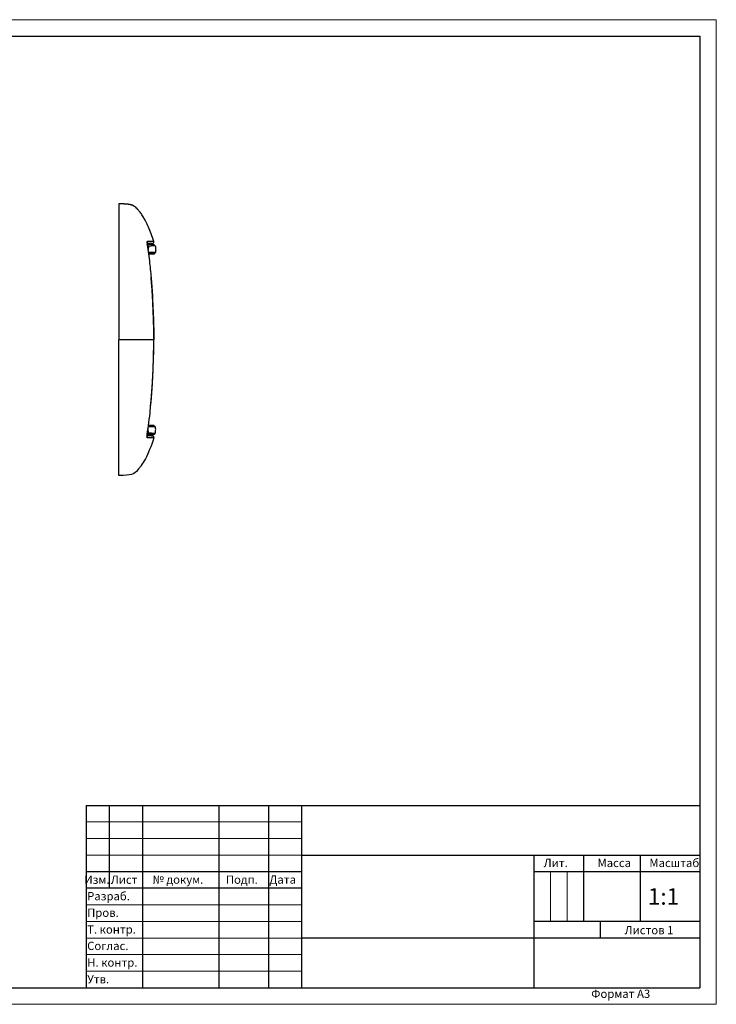
# Model space of a CAD drawing. Units: millimetres. Extents: x 0 to 420, y 0 to 297.
# Drawn here: x 210 to 420, y 0 to 297 of the extents above; entities that cross this region are included whole.
import ezdxf

# ---------------------------------------------------------------- set-up
doc = ezdxf.new("R2010")
doc.units = ezdxf.units.MM
doc.styles.add('SLDTEXTSTYLE0', font='TXT', dxfattribs={"width": 0.7, "bigfont": 'bigfont'})
doc.styles.add('SLDTEXTSTYLE1', font='TXT', dxfattribs={"width": 0.7})

msp = doc.modelspace()

# ---------------------------------------------------------------- linework, layer by layer
at = {"color": 7, "linetype": 'Continuous', "lineweight": 18}
for p, q in [((0, 297), (420, 297)), ((420, 297), (420, 0)), ((295, 55), (230, 55)), ((295, 50), (230, 50)), ((295, 45), (230, 45)), ((370, 40), (370, 25)), ((375, 40), (375, 25)), ((295, 30), (230, 30)), ((295, 25), (230, 25)), ((295, 20), (230, 20)), ((295, 15), (230, 15)), ((230, 10), (295, 10)), ((0, 0), (420, 0))]:
    msp.add_line(p, q, dxfattribs=at)
at = {"color": 7, "linetype": 'Continuous', "lineweight": 25}
for p, q in [((20, 292), (415, 292)), ((415, 292), (415, 5)), ((230, 60), (415, 60)), ((230, 60), (230, 5)), ((237, 60), (237, 35)), ((247, 60), (247, 5)), ((270, 60), (270, 5)), ((285, 60), (285, 5)), ((295, 60), (295, 5)), ((415, 60), (415, 5)), ((295, 45), (415, 45)), ((365, 45), (365, 5)), ((380, 45), (380, 25)), ((397, 45), (397, 25)), ((295, 40), (230, 40)), ((415, 40), (365, 40)), ((295, 35), (230, 35)), ((415, 25), (365, 25)), ((385, 25), (385, 20)), ((415, 20), (295, 20)), ((20, 5), (415, 5)), ((230, 5), (415, 5))]:
    msp.add_line(p, q, dxfattribs=at)
at = {"color": 7, "linetype": 'Continuous'}
for p, q in [((245.62, 239.74), (245.29, 240.1)), ((247.68, 236.77), (247.49, 237.08)), ((248.45, 229.05), (248.43, 229.2)), ((248.44, 229.05), (248.44, 229.05)), ((249.69, 229.27), (249.69, 229.35)), ((249.81, 229.15), (250.36, 229.14)), ((249.96, 229.47), (250.12, 229.52)), ((250.44, 229.99), (250.43, 230.12)), ((248.81, 226.38), (250.41, 226.4)), ((250.44, 200.48), (250.43, 200.48)), ((249.48, 180.5), (249.64, 182.13)), ((250.41, 174.56), (248.79, 174.58)), ((248.43, 171.83), (248.45, 171.92)), ((248.44, 171.92), (248.44, 171.92)), ((249.69, 171.7), (249.69, 171.62)), ((249.81, 171.82), (250.36, 171.83)), ((250.43, 170.84), (250.41, 170.84))]:
    msp.add_line(p, q, dxfattribs=at)
at = {"color": 7, "linetype": 'Continuous', "flags": 128}
msp.add_lwpolyline([(239.91, 241.48), (239.91, 241.48)], dxfattribs=at)
at = {"color": 7, "linetype": 'Continuous'}
for points, knots in [([(240.91, 241.44), (240.91, 241.44), (240.91, 241.44), (240.91, 241.44), (240.88, 241.44), (240.87, 241.44), (240.87, 241.44), (240.87, 241.44), (240.86, 241.44), (240.86, 241.45), (240.85, 241.45), (240.85, 241.45), (240.83, 241.45), (240.79, 241.45), (240.72, 241.45), (240.62, 241.46), (240.48, 241.46), (240.3, 241.47), (240.11, 241.48), (239.98, 241.48), (239.91, 241.48)], [0, 0, 0, 0, 0.033061, 0.069366, 0.073356, 0.074697, 0.075246, 0.075746, 0.076233, 0.076745, 0.077971, 0.079607, 0.081735, 0.095813, 0.135789, 0.201178, 0.329081, 0.50471, 0.729004, 1, 1, 1, 1]), ([(239.91, 241.48), (239.91, 241.48), (239.91, 241.48), (239.91, 241.48), (239.91, 241.48), (239.91, 241.48), (239.91, 241.48), (239.91, 241.45), (239.91, 241.25), (239.91, 240.99), (239.91, 240.88), (239.91, 240.62), (239.91, 239.88), (239.91, 237.64), (239.91, 234.25), (239.91, 230.67), (239.91, 229.07), (239.91, 228.18), (239.91, 225.31), (239.91, 220.94), (239.91, 216.38), (239.91, 213.22), (239.91, 212.21), (239.91, 210.32), (239.91, 205.9), (239.91, 202.73), (239.91, 200.48)], [0, 0, 0, 0, 0.125, 0.15625, 0.15625, 0.1875, 0.1875, 0.25, 0.3125, 0.3125, 0.34375, 0.34375, 0.375, 0.5, 0.625, 0.65625, 0.65625, 0.6875, 0.6875, 0.75, 0.8125, 0.8125, 0.84375, 0.84375, 0.875, 1, 1, 1, 1]), ([(241.72, 241.39), (241.6, 241.4), (241, 241.45), (240.4, 241.47), (239.91, 241.48)], [0, 0, 0, 0, 0.1990994, 1, 1, 1, 1]), ([(241.72, 241.4), (241.69, 241.4), (241.53, 241.41), (241.35, 241.42), (241.12, 241.43), (240.94, 241.44), (240.78, 241.45), (240.67, 241.45), (240.59, 241.46), (240.56, 241.46), (240.56, 241.46), (240.56, 241.46)], [0, 0, 0, 0, 0.012847, 0.066529, 0.134391, 0.217368, 0.3324, 0.471484, 0.637629, 0.83376, 1, 1, 1, 1]), ([(244.24, 240.9), (244.24, 240.91), (244.17, 240.94), (244.05, 240.99), (243.85, 241.06), (243.66, 241.12), (243.47, 241.17), (243.28, 241.21), (243.1, 241.24), (242.92, 241.27), (242.75, 241.3), (242.6, 241.31), (242.47, 241.33), (242.34, 241.34), (242.22, 241.35), (242.11, 241.36), (241.99, 241.37), (241.88, 241.38), (241.79, 241.39), (241.72, 241.39), (241.71, 241.4)], [0, 0, 0, 0, 0.000735, 0.01818, 0.04843, 0.087055, 0.134724, 0.192896, 0.262397, 0.344413, 0.439477, 0.543439, 0.626685, 0.707477, 0.782629, 0.849527, 0.906315, 0.950294, 0.985841, 1, 1, 1, 1]), ([(244.64, 240.67), (244.46, 240.78), (244.06, 241.02), (243.33, 241.22), (242.53, 241.34), (241.98, 241.38), (241.72, 241.39)], [0, 0, 0, 0, 0.210562, 0.451178, 0.745144, 1, 1, 1, 1]), ([(245.62, 239.74), (245.56, 239.81), (245.37, 240.05), (245.04, 240.38), (244.62, 240.71), (244.37, 240.83), (244.25, 240.9)], [0, 0, 0, 0, 0.1536775, 0.5023428, 0.7494709, 1, 1, 1, 1]), ([(250.43, 230.12), (250.17, 230.89), (249.69, 232.34), (248.89, 234.35), (248.09, 236.06), (247.3, 237.48), (246.53, 238.61), (245.98, 239.34), (245.67, 239.68), (245.62, 239.74)], [0, 0, 0, 0, 0.224198, 0.424229, 0.598511, 0.746132, 0.874218, 0.977694, 1, 1, 1, 1]), ([(246.46, 238.69), (246.45, 238.7), (246.34, 238.85), (246.23, 238.99), (246.13, 239.12)], [0, 0, 0, 0, 0.044881, 1, 1, 1, 1]), ([(248.44, 230.06), (248.42, 230.05), (248.4, 230.02), (248.38, 229.91), (248.38, 229.84), (248.38, 229.68), (248.38, 229.58), (248.4, 229.35), (248.42, 229.22), (248.44, 229.05)], [0, 0, 0, 0, 0.25, 0.25, 0.5, 0.5, 0.75, 0.75, 1, 1, 1, 1]), ([(248.38, 229.72), (248.41, 229.77), (248.46, 229.88), (248.45, 229.99), (248.44, 230.06)], [0, 0, 0, 0, 0.45572, 1, 1, 1, 1]), ([(249.81, 229.47), (249.77, 229.47), (249.69, 229.47), (249.39, 229.47), (249.08, 229.47), (248.84, 229.47), (248.61, 229.47), (248.45, 229.47), (248.39, 229.47)], [0, 0, 0, 0, 0.315185, 0.629882, 0.734869, 0.839828, 0.944737, 1, 1, 1, 1]), ([(249.96, 229.47), (249.92, 229.47), (249.84, 229.47), (249.49, 229.47), (249.07, 229.47), (248.57, 229.47), (248.39, 229.47)], [0, 0, 0, 0, 0.282891, 0.565936, 0.848749, 1, 1, 1, 1]), ([(249.69, 229.35), (249.65, 229.35), (249.57, 229.35), (249.22, 229.35), (248.83, 229.35), (248.52, 229.35), (248.41, 229.35)], [0, 0, 0, 0, 0.329259, 0.659388, 0.879491, 1, 1, 1, 1]), ([(249.69, 229.27), (249.65, 229.27), (249.58, 229.27), (249.23, 229.27), (248.84, 229.27), (248.53, 229.27), (248.42, 229.27)], [0, 0, 0, 0, 0.32698, 0.654053, 0.872168, 1, 1, 1, 1]), ([(249.81, 229.15), (249.77, 229.15), (249.69, 229.15), (249.35, 229.15), (248.93, 229.15), (248.58, 229.15), (248.43, 229.15)], [0, 0, 0, 0, 0.314503, 0.62907, 0.838902, 1, 1, 1, 1]), ([(250.36, 229.14), (250.35, 229.14), (250.32, 229.14), (250.17, 229.14), (250, 229.14), (249.79, 229.14), (249.54, 229.14), (249.28, 229.14), (249, 229.14), (248.72, 229.14), (248.54, 229.14), (248.44, 229.14), (248.43, 229.14)], [0, 0, 0, 0, 0.159108, 0.3061762, 0.4410705, 0.563762, 0.6742692, 0.7726175, 0.8588189, 0.9328691, 0.9947574, 1, 1, 1, 1]), ([(250.43, 230.12), (250.43, 230.12), (250.41, 230.12), (250.35, 230.12), (250.32, 230.12), (250.18, 230.12), (250.08, 230.12), (249.86, 230.11), (249.78, 230.11), (249.59, 230.1), (249.49, 230.1), (249.24, 230.09), (249.1, 230.08), (248.8, 230.07), (248.63, 230.06), (248.44, 230.06)], [0, 0, 0, 0, 0.125, 0.125, 0.25, 0.25, 0.5, 0.5, 0.625, 0.625, 0.75, 0.75, 0.875, 0.875, 1, 1, 1, 1]), ([(248.72, 228.7), (248.71, 228.76), (248.68, 228.87), (248.58, 229.01), (248.48, 229.06), (248.44, 229.09)], [0, 0, 0, 0, 0.355516, 0.710696, 1, 1, 1, 1]), ([(248.44, 229.05), (248.71, 227.23), (249.21, 223.75), (249.52, 220.24), (249.67, 218.56)], [0, 0, 0, 0, 0.5200954, 1, 1, 1, 1]), ([(248.5, 228.67), (248.52, 228.67), (248.59, 228.68), (248.67, 228.69), (248.71, 228.7), (248.72, 228.7)], [0, 0, 0, 0, 0.1726071, 0.5863105, 1, 1, 1, 1]), ([(248.72, 228.7), (248.76, 228.37), (248.81, 227.92), (248.7, 227.5), (248.67, 227.39)], [0, 0, 0, 0, 0.750479, 1, 1, 1, 1]), ([(250.84, 228.77), (250.84, 228.77), (250.84, 228.76), (250.82, 228.76), (250.8, 228.76), (250.76, 228.76), (250.72, 228.76), (250.66, 228.76), (250.6, 228.76), (250.52, 228.76), (250.43, 228.76), (250.33, 228.75), (250.23, 228.75), (250.12, 228.75), (250, 228.75), (249.85, 228.74), (249.68, 228.74), (249.49, 228.73), (249.26, 228.72), (249.01, 228.71), (248.82, 228.7), (248.72, 228.7)], [0, 0, 0, 0, 0.038533, 0.079667, 0.123399, 0.169725, 0.218637, 0.270136, 0.324224, 0.380905, 0.440181, 0.502055, 0.548505, 0.597179, 0.648081, 0.701213, 0.756575, 0.814168, 0.873993, 0.936056, 1, 1, 1, 1]), ([(249.69, 229.35), (249.69, 229.38), (249.7, 229.41), (249.74, 229.45), (249.77, 229.47), (249.81, 229.47)], [0, 0, 0, 0, 0.5, 0.5, 1, 1, 1, 1]), ([(249.81, 229.15), (249.77, 229.15), (249.74, 229.16), (249.7, 229.2), (249.69, 229.24), (249.69, 229.27)], [0, 0, 0, 0, 0.5, 0.5, 1, 1, 1, 1]), ([(250.12, 229.5), (250.18, 229.53), (250.3, 229.59), (250.41, 229.75), (250.46, 229.93), (250.44, 230.06), (250.42, 230.12)], [0, 0, 0, 0, 0.249885, 0.4999, 0.749962, 1, 1, 1, 1]), ([(250.84, 228.77), (250.81, 228.87), (250.75, 228.97), (250.58, 229.1), (250.47, 229.14), (250.36, 229.14)], [0, 0, 0, 0, 0.5, 0.5, 1, 1, 1, 1]), ([(250.84, 228.77), (250.88, 228.61), (250.92, 228.45), (250.97, 228.14), (250.98, 227.97), (251, 227.48), (250.97, 227.15), (250.9, 226.8)], [0, 0, 0, 0, 0.25, 0.25, 0.5, 0.5, 1, 1, 1, 1]), ([(248.82, 228.45), (248.82, 228.41), (248.83, 228.29), (248.74, 228.12), (248.62, 228.05), (248.58, 228.02)], [0, 0, 0, 0, 0.225493, 0.719296, 1, 1, 1, 1]), ([(250.9, 226.8), (250.86, 226.8), (250.79, 226.8), (250.37, 226.79), (249.75, 226.77), (249.06, 226.75), (248.76, 226.75)], [0, 0, 0, 0, 0.26423, 0.528499, 0.79284, 1, 1, 1, 1]), ([(250.41, 226.4), (250.4, 226.4), (250.37, 226.4), (250.25, 226.41), (250.05, 226.41), (249.77, 226.41), (249.42, 226.41), (249.1, 226.41), (248.87, 226.41), (248.8, 226.41)], [0, 0, 0, 0, 0.151629, 0.314314, 0.484672, 0.660368, 0.801203, 0.941032, 1, 1, 1, 1]), ([(250.41, 226.4), (250.44, 226.41), (250.49, 226.41), (250.56, 226.43), (250.62, 226.45), (250.67, 226.48), (250.72, 226.51), (250.76, 226.55), (250.79, 226.59), (250.82, 226.62), (250.84, 226.66), (250.86, 226.69), (250.87, 226.72), (250.88, 226.75), (250.89, 226.78), (250.89, 226.79), (250.9, 226.8)], [0, 0, 0, 0, 0.11112, 0.2161437, 0.3150642, 0.407881, 0.4945925, 0.5751964, 0.6496905, 0.7180737, 0.7803453, 0.8365047, 0.8865511, 0.9304831, 0.9682997, 1, 1, 1, 1]), ([(250.31, 207.18), (250.3, 207.59), (250.27, 208.29), (250.23, 209.21), (250.2, 209.92), (250.18, 210.54), (250.12, 211.76), (249.99, 214.24), (249.84, 216.98), (249.65, 218.89), (249.6, 219.35)], [0, 0, 0, 0, 0.1005272, 0.1745129, 0.2258515, 0.2754467, 0.3263389, 0.5274849, 0.8866773, 1, 1, 1, 1]), ([(249.67, 218.56), (249.68, 218.42), (249.87, 216.46), (250.06, 212.66), (250.21, 209), (250.29, 207.18)], [0, 0, 0, 0, 0.037136, 0.51868, 1, 1, 1, 1]), ([(250.31, 207.18), (250.3, 207.59), (250.27, 208.29), (250.23, 209.21), (250.2, 209.92), (250.18, 210.54), (250.12, 211.76), (249.99, 214.24), (249.86, 216.71), (249.7, 218.36), (249.68, 218.56)], [0, 0, 0, 0, 0.107495, 0.186608, 0.241505, 0.294538, 0.348957, 0.564044, 0.948132, 1, 1, 1, 1]), ([(250.31, 207.18), (250.31, 207.18), (250.31, 207.18), (250.3, 207.18), (250.29, 207.18)], [0, 0, 0, 0, 0.242979, 1, 1, 1, 1]), ([(250.45, 200.48), (250.44, 201.56), (250.43, 203.8), (250.35, 206.03), (250.31, 207.18)], [0, 0, 0, 0, 0.4844277, 1, 1, 1, 1]), ([(250.43, 200.48), (249.6, 200.48), (248.73, 200.48), (247.46, 200.48), (246.83, 200.48), (246.28, 200.48), (245.93, 200.48), (245.77, 200.48), (244.38, 200.48), (243.6, 200.48), (239.91, 200.48)], [0, 0, 0, 0, 0.25, 0.25, 0.375, 0.4375, 0.4375, 0.5, 0.5, 1, 1, 1, 1]), ([(239.91, 159.48), (239.91, 159.48), (239.91, 159.48), (239.91, 159.48), (239.91, 159.48), (239.91, 159.48), (239.91, 159.48), (239.91, 159.48), (239.91, 159.48), (239.91, 159.48), (239.91, 159.48), (239.91, 159.48), (239.91, 159.48), (239.91, 159.48), (239.91, 159.48), (239.91, 159.48), (239.91, 159.48), (239.91, 159.48), (239.91, 159.48), (239.91, 159.48), (239.91, 159.48), (239.91, 159.48), (239.91, 159.48), (239.91, 159.48), (239.91, 159.48), (239.91, 159.48), (239.91, 159.48), (239.91, 159.48), (239.91, 159.48), (239.91, 159.48), (239.91, 159.48), (239.91, 159.49), (239.91, 159.5), (239.91, 159.53), (239.91, 159.55), (239.91, 159.62), (239.91, 159.67), (239.91, 159.83), (239.91, 159.94), (239.91, 160.24), (239.91, 160.42), (239.91, 160.82), (239.91, 161.02), (239.91, 161.65), (239.91, 162.07), (239.91, 162.92), (239.91, 163.34), (239.91, 164.18), (239.91, 164.6), (239.91, 166.71), (239.91, 168.41), (239.91, 171.79), (239.91, 173.47), (239.91, 176.84), (239.91, 178.53), (239.91, 181.06), (239.91, 181.9), (239.91, 183.59), (239.91, 184.44), (239.91, 186.99), (239.91, 188.69), (239.91, 192.05), (239.91, 193.73), (239.91, 197.1), (239.91, 198.79), (239.91, 200.48)], [0, 0, 0, 0, 0.0625, 0.0625, 0.125, 0.125, 0.15625, 0.15625, 0.1875, 0.1875, 0.25, 0.25, 0.265625, 0.265625, 0.28125, 0.28125, 0.296875, 0.296875, 0.3125, 0.3125, 0.34375, 0.34375, 0.375, 0.375, 0.40625, 0.40625, 0.4375, 0.4375, 0.453125, 0.453125, 0.46875, 0.46875, 0.476562, 0.476562, 0.484375, 0.484375, 0.492187, 0.492187, 0.5, 0.5, 0.507812, 0.507812, 0.515625, 0.515625, 0.53125, 0.53125, 0.546875, 0.546875, 0.5625, 0.5625, 0.625, 0.625, 0.6875, 0.6875, 0.75, 0.75, 0.78125, 0.78125, 0.8125, 0.8125, 0.875, 0.875, 0.9375, 0.9375, 1, 1, 1, 1]), ([(250.29, 193.79), (250.3, 194.2), (250.33, 194.98), (250.36, 196.1), (250.39, 197.36), (250.42, 198.8), (250.42, 199.92), (250.43, 200.48)], [0, 0, 0, 0, 0.185799, 0.351464, 0.499998, 0.748464, 1, 1, 1, 1]), ([(250.31, 193.79), (250.35, 194.87), (250.42, 197.1), (250.44, 199.33), (250.45, 200.48)], [0, 0, 0, 0, 0.484323, 1, 1, 1, 1]), ([(249.55, 181.32), (249.69, 183.04), (250.05, 187.19), (250.2, 191.35), (250.29, 193.79)], [0, 0, 0, 0, 0.414104, 1, 1, 1, 1]), ([(249.58, 181.32), (249.63, 181.76), (249.85, 184.06), (249.99, 186.6), (250.11, 188.94), (250.14, 189.65), (250.17, 190.34), (250.21, 191.18), (250.26, 192.33), (250.29, 193.25), (250.31, 193.79)], [0, 0, 0, 0, 0.106979, 0.5532433, 0.6116832, 0.6695938, 0.7232988, 0.7795119, 0.8704901, 1, 1, 1, 1]), ([(250.31, 193.79), (250.31, 193.79), (250.31, 193.79), (250.3, 193.79), (250.29, 193.79)], [0, 0, 0, 0, 0.242979, 1, 1, 1, 1]), ([(248.44, 171.92), (248.8, 174.33), (249.26, 177.46), (249.49, 180.61), (249.55, 181.32)], [0, 0, 0, 0, 0.773064, 1, 1, 1, 1]), ([(248.72, 172.26), (248.71, 172.21), (248.68, 172.09), (248.59, 171.96), (248.51, 171.92), (248.48, 171.9)], [0, 0, 0, 0, 0.3923744, 0.7847708, 1, 1, 1, 1]), ([(248.49, 172.29), (248.52, 172.29), (248.59, 172.28), (248.68, 172.27), (248.71, 172.26), (248.72, 172.26)], [0, 0, 0, 0, 0.180462, 0.590239, 1, 1, 1, 1]), ([(248.82, 172.51), (248.82, 172.55), (248.83, 172.68), (248.74, 172.84), (248.62, 172.92), (248.58, 172.94)], [0, 0, 0, 0, 0.231109, 0.721332, 1, 1, 1, 1]), ([(248.72, 172.26), (248.76, 172.6), (248.81, 173.05), (248.69, 173.49), (248.66, 173.61)], [0, 0, 0, 0, 0.733415, 1, 1, 1, 1]), ([(250.84, 172.2), (250.84, 172.2), (250.82, 172.2), (250.76, 172.2), (250.73, 172.2), (250.6, 172.2), (250.48, 172.2), (250.17, 172.21), (249.97, 172.22), (249.44, 172.24), (249.11, 172.25), (248.72, 172.26)], [0, 0, 0, 0, 0.125, 0.125, 0.25, 0.25, 0.5, 0.5, 0.75, 0.75, 1, 1, 1, 1]), ([(250.9, 174.17), (250.87, 174.17), (250.83, 174.17), (250.6, 174.18), (250.2, 174.19), (249.62, 174.2), (249.01, 174.21), (248.74, 174.22)], [0, 0, 0, 0, 0.184898, 0.382566, 0.593029, 0.816379, 1, 1, 1, 1]), ([(250.41, 174.56), (250.39, 174.56), (250.35, 174.56), (250.12, 174.56), (249.78, 174.56), (249.33, 174.56), (248.96, 174.56), (248.78, 174.56)], [0, 0, 0, 0, 0.215435, 0.434267, 0.660338, 0.84043, 1, 1, 1, 1]), ([(250.84, 172.2), (250.88, 172.35), (250.92, 172.51), (250.97, 172.83), (250.98, 172.99), (251, 173.48), (250.97, 173.82), (250.9, 174.17)], [0, 0, 0, 0, 0.25, 0.25, 0.5, 0.5, 1, 1, 1, 1]), ([(250.43, 170.84), (249.6, 168.26), (248.73, 166.12), (247.46, 163.75), (246.83, 162.77), (246.28, 162.03), (245.93, 161.59), (245.77, 161.39), (244.38, 159.76), (243.6, 159.61), (239.91, 159.48)], [0, 0, 0, 0, 0.25, 0.25, 0.375, 0.4375, 0.4375, 0.5, 0.5, 1, 1, 1, 1]), ([(248.44, 170.9), (248.42, 170.91), (248.4, 170.94), (248.38, 171.05), (248.38, 171.12), (248.38, 171.29), (248.38, 171.38), (248.4, 171.61), (248.42, 171.75), (248.44, 171.92)], [0, 0, 0, 0, 0.25, 0.25, 0.5, 0.5, 0.75, 0.75, 1, 1, 1, 1]), ([(248.38, 171.24), (248.41, 171.19), (248.46, 171.09), (248.45, 170.97), (248.44, 170.9)], [0, 0, 0, 0, 0.45572, 1, 1, 1, 1]), ([(249.81, 171.5), (249.77, 171.5), (249.7, 171.49), (249.25, 171.5), (248.82, 171.5), (248.43, 171.5), (248.39, 171.5)], [0, 0, 0, 0, 0.336741, 0.660061, 0.968174, 1, 1, 1, 1]), ([(249.96, 171.49), (249.94, 171.49), (249.89, 171.49), (249.67, 171.49), (249.36, 171.49), (248.96, 171.49), (248.53, 171.49), (248.39, 171.49)], [0, 0, 0, 0, 0.210572, 0.4213, 0.63196, 0.880075, 1, 1, 1, 1]), ([(249.69, 171.62), (249.65, 171.62), (249.57, 171.61), (249.22, 171.62), (248.83, 171.62), (248.52, 171.62), (248.41, 171.62)], [0, 0, 0, 0, 0.329259, 0.659388, 0.879491, 1, 1, 1, 1]), ([(249.69, 171.7), (249.65, 171.7), (249.58, 171.7), (249.17, 171.7), (248.81, 171.69), (248.44, 171.69), (248.42, 171.69)], [0, 0, 0, 0, 0.326276, 0.652554, 0.97881, 1, 1, 1, 1]), ([(250.36, 171.83), (250.36, 171.83), (250.36, 171.83), (250.34, 171.83), (250.31, 171.83), (250.28, 171.83), (250.24, 171.83), (250.2, 171.83), (250.16, 171.83), (250.12, 171.83), (250.08, 171.83), (250.05, 171.83), (250.01, 171.83), (249.97, 171.83), (249.93, 171.83), (249.9, 171.83), (249.86, 171.83), (249.81, 171.83), (249.73, 171.83), (249.63, 171.83), (249.51, 171.83), (249.39, 171.83), (249.25, 171.83), (249.13, 171.83), (249, 171.83), (248.87, 171.83), (248.76, 171.83), (248.63, 171.82), (248.52, 171.82), (248.45, 171.82), (248.43, 171.82)], [0, 0, 0, 0, 0.037796, 0.086204, 0.145227, 0.18741, 0.227225, 0.267988, 0.308918, 0.33971, 0.369217, 0.397439, 0.424376, 0.450027, 0.474394, 0.497475, 0.513756, 0.541327, 0.580191, 0.630319, 0.679706, 0.732584, 0.772076, 0.816483, 0.853271, 0.889052, 0.923827, 0.947596, 0.988002, 1, 1, 1, 1]), ([(249.81, 171.82), (249.76, 171.82), (249.67, 171.82), (249.21, 171.82), (248.79, 171.82), (248.45, 171.82), (248.43, 171.82)], [0, 0, 0, 0, 0.351749, 0.703601, 0.980279, 1, 1, 1, 1]), ([(250.41, 170.84), (250.37, 170.84), (250.3, 170.84), (249.96, 170.85), (249.44, 170.87), (248.78, 170.89), (248.44, 170.9)], [0, 0, 0, 0, 0.224497, 0.482866, 0.741397, 1, 1, 1, 1]), ([(249.81, 171.82), (249.77, 171.82), (249.74, 171.8), (249.7, 171.76), (249.69, 171.73), (249.69, 171.7)], [0, 0, 0, 0, 0.5, 0.5, 1, 1, 1, 1]), ([(249.69, 171.62), (249.69, 171.58), (249.7, 171.55), (249.74, 171.51), (249.77, 171.5), (249.81, 171.5)], [0, 0, 0, 0, 0.5, 0.5, 1, 1, 1, 1]), ([(249.96, 171.49), (250.05, 171.48), (250.18, 171.47), (250.26, 171.37), (250.29, 171.34)], [0, 0, 0, 0, 0.684787, 1, 1, 1, 1]), ([(250.42, 170.84), (250.43, 170.89), (250.45, 170.98), (250.44, 171.1), (250.41, 171.18), (250.39, 171.22), (250.37, 171.26), (250.25, 171.42), (250.16, 171.45), (250.08, 171.48)], [0, 0, 0, 0, 0.111122, 0.189234, 0.256014, 0.280403, 0.309971, 0.388411, 1, 1, 1, 1]), ([(250.84, 172.2), (250.81, 172.09), (250.75, 172), (250.58, 171.87), (250.47, 171.83), (250.36, 171.83)], [0, 0, 0, 0, 0.5, 0.5, 1, 1, 1, 1])]:
    msp.add_open_spline(points, degree=3, knots=knots, dxfattribs=at)
for points in [[(249.81, 229.47), (249.86, 229.47), (249.91, 229.47), (249.96, 229.47)], [(250.29, 207.18), (250.37, 204.95), (250.43, 202.72), (250.43, 200.48)], [(250.41, 174.56), (250.53, 174.56), (250.65, 174.51), (250.73, 174.44)], [(249.81, 171.5), (249.86, 171.49), (249.91, 171.49), (249.96, 171.49)]]:
    msp.add_open_spline(points, degree=3, dxfattribs=at)

# ---------------------------------------------------------------- texts
at = {"color": 7, "linetype": 'Continuous', "lineweight": 0}
for s, insert, char_height, attachment_point, style in [('Лит.', (367.96, 43.9), 2.5, 1, 'SLDTEXTSTYLE0'), ('Масса', (384.2, 43.9), 2.5, 1, 'SLDTEXTSTYLE0'), ('Масштаб', (399.83, 43.9), 2.5, 1, 'SLDTEXTSTYLE0'), ('Изм.', (233.29, 38.84), 2.5, 2, 'SLDTEXTSTYLE0'), ('Лист', (241.48, 38.84), 2.5, 2, 'SLDTEXTSTYLE0'), ('№ докум.', (257.71, 38.87), 2.5, 2, 'SLDTEXTSTYLE0'), ('Подп.', (276.96, 38.85), 2.5, 2, 'SLDTEXTSTYLE0'), ('Дата', (289.27, 38.87), 2.5, 2, 'SLDTEXTSTYLE0'), ('Разраб.', (230.34, 33.87), 2.5, 1, 'SLDTEXTSTYLE0'), ('1:1', (404.09, 35.03), 5, 2, 'SLDTEXTSTYLE1'), ('Пров.', (230.34, 28.88), 2.5, 1, 'SLDTEXTSTYLE0'), ('Т. контр.', (230.34, 23.83), 2.5, 1, 'SLDTEXTSTYLE0'), ('Листов 1', (392.37, 23.62), 2.5, 1, 'SLDTEXTSTYLE0'), ('Соглас.', (230.34, 18.87), 2.5, 1, 'SLDTEXTSTYLE0'), ('Н. контр.', (230.37, 13.85), 2.5, 1, 'SLDTEXTSTYLE0'), ('Утв.', (230.37, 8.82), 2.5, 1, 'SLDTEXTSTYLE0'), ('Формат А3', (382.29, 4.42), 2.5, 1, 'SLDTEXTSTYLE0')]:
    msp.add_mtext(s, dxfattribs=dict(at, insert=insert, char_height=char_height, attachment_point=attachment_point, style=style))

doc.saveas('drawing.dxf')
